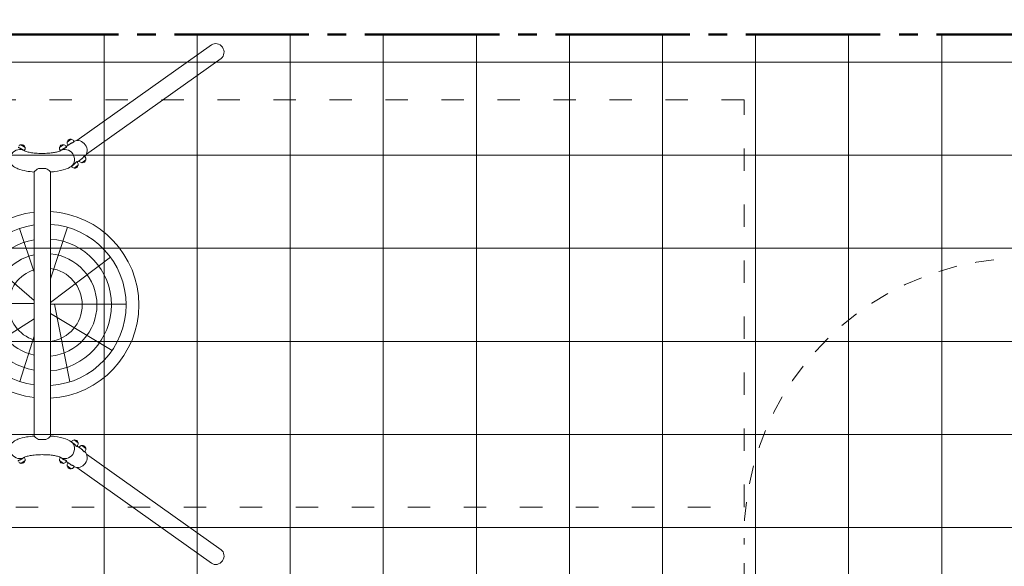
# Model space of a CAD drawing. Units: millimetres. Extents: x -3075.3 to -3054.3, y -3479.6 to -3449.9.
# Drawn here: x -3067.1 to -3061.8, y -3456.1 to -3453.2 of the extents above; entities that cross this region are included whole.
import ezdxf

# ---------------------------------------------------------------- set-up
doc = ezdxf.new("R2010")
doc.units = ezdxf.units.MM
doc.linetypes.add('ACAD_ISO03W100', pattern=[30, 12, -18])
doc.linetypes.add('ACAD_ISO04W100', pattern=[30, 24, -3, 0, -3])
doc.layers.add('_TR-kreskowanie', color=7, linetype='Continuous', lineweight=13, true_color=0xadadad)
for name, color, linetype, lineweight in [('_TR-przerywana1_nad', 8, 'ACAD_ISO03W100', 5), ('_TR-widokowa', 7, 'Continuous', 25), ('_TR-wymiary', 50, 'Continuous', 5), ('_TR-zabawki', 134, 'Continuous', 13)]:
    doc.layers.add(name, color=color, linetype=linetype, lineweight=lineweight)
doc.styles.add('arial', font='arial.ttf')
doc.dimstyles.new('TR 1-100', dxfattribs={"dimtxt": 0.25, "dimasz": 0.1, "dimexe": 0.1, "dimexo": 10, "dimgap": 0.05, "dimtad": 1, "dimzin": 0, "dimtxsty": 'arial', "dimblk": 'ARCHTICK', "dimcen": 0.1, "dimdle": 0.1, "dimclrd": 256, "dimclre": 256, "dimclrt": 256, "dimadec": 0, "dimazin": 0, "dimtfac": 1, "dimtofl": 0, "dimtmove": 1, "dimatfit": 2, "dimldrblk": 'DOT', "dimfxl": 0.25, "dimfxlon": 1, "dimtolj": 1, "dimtzin": 0, "dimlwd": -1, "dimlwe": -1, "dimarcsym": 0})

# ---------------------------------------------------------------- blocks, each defined once
blk = doc.blocks.new('bocianie gniazdo')
for p, q in [((-2.403, 4.6994), (-1.8903, 3.9784)), ((0.2288, 4.6994), (-0.2839, 3.9784)), ((-2.4754, 4.6479), (-1.9628, 3.9269)), ((0.3012, 4.6479), (-0.2114, 3.9269)), ((-1.8793, 3.9686), (-1.8743, 3.9721)), ((-1.8443, 3.9532), (-1.86, 3.9753)), ((-0.3142, 3.9753), (-0.3299, 3.9532)), ((-0.2949, 3.9686), (-0.2999, 3.9721)), ((-1.9571, 3.9133), (-1.962, 3.9097)), ((-1.861, 3.9481), (-1.8476, 3.9293)), ((-1.8545, 3.939), (-1.8521, 3.9408)), ((-1.8501, 3.9275), (-1.8451, 3.931)), ((-1.8318, 3.9071), (-1.8243, 3.8966)), ((-1.8152, 3.9122), (-1.8309, 3.9343)), ((-0.3434, 3.9343), (-0.3591, 3.9122)), ((-0.3424, 3.9071), (-0.3499, 3.8966)), ((-0.3241, 3.9275), (-0.3291, 3.931)), ((-0.3132, 3.9481), (-0.3266, 3.9293)), ((-0.3197, 3.939), (-0.3221, 3.9408)), ((-0.2172, 3.9133), (-0.2122, 3.9097)), ((-1.9698, 3.8973), (-1.9541, 3.8752)), ((-1.9438, 3.8893), (-1.9304, 3.8704)), ((-1.9406, 3.8562), (-1.9249, 3.8342)), ((-1.9373, 3.8802), (-1.9398, 3.8784)), ((-1.9279, 3.8722), (-1.9328, 3.8687)), ((-1.8253, 3.898), (-1.8229, 3.8997)), ((-0.3489, 3.898), (-0.3513, 3.8997)), ((-0.2493, 3.8342), (-0.2336, 3.8562)), ((-0.2463, 3.8722), (-0.2414, 3.8687)), ((-0.2304, 3.8893), (-0.2438, 3.8704)), ((-0.2369, 3.8802), (-0.2345, 3.8784)), ((-0.2202, 3.8752), (-0.2045, 3.8973)), ((-1.9146, 3.8482), (-1.9073, 3.838)), ((-1.9081, 3.8391), (-1.9106, 3.8374)), ((-0.2596, 3.8482), (-0.2669, 3.838)), ((-0.2661, 3.8391), (-0.2636, 3.8374)), ((-1.8131, 3.7225), (-1.8131, 3.7618)), ((-0.3801, 3.7866), (-1.7941, 3.7866)), ((-0.3612, 3.7618), (-0.3612, 3.7225)), ((-0.3801, 3.6977), (-1.7941, 3.6977)), ((-1.9249, 3.6501), (-1.9406, 3.628)), ((-1.9146, 3.6361), (-1.9073, 3.6463)), ((-1.9081, 3.6451), (-1.9106, 3.6469)), ((-0.2596, 3.6361), (-0.2669, 3.6463)), ((-0.2661, 3.6451), (-0.2636, 3.6469)), ((-0.2336, 3.628), (-0.2493, 3.6501))]:
    blk.add_line(p, q)
for points in [[(-1.0871, 3.7866), (-1.0871, 4.1909)], [(-1.0367, 3.7866), (-0.839, 4.1159)], [(-1.3385, 4.1069), (-1.0962, 3.7866)], [(-1.498, 3.8775), (-1.2224, 3.7866)], [(-1.0861, 3.8079), (-0.6703, 3.8894)], [(-1.4916, 3.6192), (-1.2585, 3.6977)], [(-1.348, 3.4174), (-1.1068, 3.6977)], [(-1.0905, 3.3263), (-1.0905, 3.6977)], [(-0.8257, 3.4107), (-1.0086, 3.6977)], [(-0.6723, 3.6214), (-0.9143, 3.6977)]]:
    blk.add_lwpolyline(points)
for centre, radius, start, end in [((-1.0824, 3.7586), 0.5004, 3.2072, 176.7928), ((-1.0824, 3.7586), 0.4324, 3.7122, 176.2878), ((-1.0824, 3.7586), 0.3541, 4.5339, 175.4661), ((-1.0824, 3.7586), 0.2759, 5.8236, 174.1764), ((-1.8632, 3.9564), 0.0192, 80.909, 125.4166), ((-1.8602, 3.9752), 0.0002, 35.4166, 80.909), ((-1.8597, 3.9748), 0.0005, 78.6699, 121.577), ((-1.8634, 3.9563), 0.0193, 352.1633, 78.6699), ((-1.0824, 3.7586), 0.1976, 8.1424, 171.8576), ((-0.3108, 3.9563), 0.0193, 101.3301, 187.8367), ((-0.3145, 3.9748), 0.0005, 58.423, 101.3301), ((-0.314, 3.9752), 0.0002, 99.091, 144.5834), ((-0.311, 3.9564), 0.0192, 54.5834, 99.091), ((-1.9509, 3.8941), 0.0192, 125.4166, 169.9242), ((-1.8632, 3.9564), 0.0192, 305.4166, 349.9242), ((-1.834, 3.9154), 0.0192, 80.909, 125.4166), ((-1.8447, 3.9537), 0.0005, 309.2562, 352.1633), ((-1.8445, 3.9531), 0.0002, 349.9242, 35.4166), ((-1.831, 3.9342), 0.0002, 35.4166, 80.909), ((-1.8305, 3.9337), 0.0005, 78.6699, 121.577), ((-1.8342, 3.9153), 0.0193, 352.1633, 78.6699), ((-1.834, 3.9154), 0.0192, 305.4166, 349.9242), ((-1.8156, 3.9127), 0.0005, 309.2562, 352.1633), ((-1.8153, 3.9121), 0.0002, 349.9242, 35.4166), ((-0.34, 3.9153), 0.0193, 101.3301, 187.8367), ((-0.3587, 3.9127), 0.0005, 187.8367, 230.7438), ((-0.3589, 3.9121), 0.0002, 144.5834, 190.0758), ((-0.3402, 3.9154), 0.0192, 190.0758, 234.5834), ((-0.3437, 3.9337), 0.0005, 58.423, 101.3301), ((-0.3432, 3.9342), 0.0002, 99.091, 144.5834), ((-0.3402, 3.9154), 0.0192, 54.5834, 99.091), ((-0.3295, 3.9537), 0.0005, 187.8367, 230.7438), ((-0.3297, 3.9531), 0.0002, 144.5834, 190.0758), ((-0.311, 3.9564), 0.0192, 190.0758, 234.5834), ((-0.2233, 3.8941), 0.0192, 10.0758, 54.5834), ((-1.9507, 3.8942), 0.0193, 172.1633, 258.6699), ((-1.9694, 3.8968), 0.0005, 129.2562, 172.1633), ((-1.9696, 3.8974), 0.0002, 169.9242, 215.4166), ((-1.9544, 3.8758), 0.0005, 258.6699, 301.577), ((-1.9539, 3.8753), 0.0002, 215.4166, 260.909), ((-1.9509, 3.8941), 0.0192, 260.909, 305.4166), ((-1.9215, 3.8532), 0.0193, 172.1633, 258.6699), ((-1.9402, 3.8557), 0.0005, 129.2562, 172.1633), ((-1.9217, 3.853), 0.0192, 125.4166, 169.9242), ((-1.9404, 3.8564), 0.0002, 169.9242, 215.4166), ((-0.2527, 3.8532), 0.0193, 281.3301, 7.8367), ((-0.2525, 3.853), 0.0192, 10.0758, 54.5834), ((-0.2233, 3.8941), 0.0192, 234.5834, 279.091), ((-0.234, 3.8557), 0.0005, 7.8367, 50.7438), ((-0.2338, 3.8564), 0.0002, 324.5834, 10.0758), ((-0.2203, 3.8753), 0.0002, 279.091, 324.5834), ((-0.2198, 3.8758), 0.0005, 238.423, 281.3301), ((-0.2235, 3.8942), 0.0193, 281.3301, 7.8367), ((-0.2046, 3.8974), 0.0002, 324.5834, 10.0758), ((-0.2049, 3.8968), 0.0005, 7.8367, 50.7438), ((-1.9252, 3.8347), 0.0005, 258.6699, 301.577), ((-1.9247, 3.8343), 0.0002, 215.4166, 260.909), ((-1.9217, 3.853), 0.0192, 260.909, 305.4166), ((-0.2525, 3.853), 0.0192, 234.5834, 279.091), ((-0.2495, 3.8343), 0.0002, 279.091, 324.5834), ((-0.249, 3.8347), 0.0005, 238.423, 281.3301), ((-1.0824, 3.7586), 0.5004, 186.9919, 353.0081), ((-1.0824, 3.7586), 0.4324, 188.0982, 351.9018), ((-1.0824, 3.7586), 0.3541, 189.9038, 350.0962), ((-1.0824, 3.7586), 0.2759, 192.7544, 347.2456), ((-1.0824, 3.7586), 0.1976, 197.9488, 342.0512), ((-1.9215, 3.6311), 0.0193, 101.3301, 187.8367), ((-1.9252, 3.6496), 0.0005, 58.423, 101.3301), ((-1.9247, 3.65), 0.0002, 99.091, 144.5834), ((-1.9217, 3.6312), 0.0192, 54.5834, 99.091), ((-0.2525, 3.6312), 0.0192, 80.909, 125.4166), ((-0.2495, 3.65), 0.0002, 35.4166, 80.909), ((-0.249, 3.6496), 0.0005, 78.6699, 121.577), ((-0.2527, 3.6311), 0.0193, 352.1633, 78.6699), ((-1.9402, 3.6285), 0.0005, 187.8367, 230.7438), ((-1.9404, 3.6279), 0.0002, 144.5834, 190.0758), ((-1.9217, 3.6312), 0.0192, 190.0758, 234.5834), ((-0.2525, 3.6312), 0.0192, 305.4166, 349.9242), ((-0.234, 3.6285), 0.0005, 309.2562, 352.1633), ((-0.2338, 3.6279), 0.0002, 349.9242, 35.4166)]:
    blk.add_arc(centre, radius, start, end)
for centre, major_axis, start_param, end_param in [((-2.4392, 4.6736), (-0.0362, -0.0258), 3.141593, 6.283185), ((0.265, 4.6736), (-0.0362, 0.0258), 3.141593, 6.283185), ((-1.9136, 3.9345), (-0.0414, -0.0294), 3.313084, 6.111694), ((-0.2606, 3.9345), (-0.0414, 0.0294), 3.313084, 6.111694), ((-1.8657, 3.8671), (-0.0414, -0.0294), 3.141593, 6.274192), ((-1.8657, 3.8671), (-0.0414, -0.0294), 3.141593, 6.274192), ((-0.3085, 3.8671), (-0.0414, 0.0294), 3.150586, 6.283185), ((-0.3085, 3.8671), (-0.0414, 0.0294), 3.150586, 6.283185), ((-1.8657, 3.6172), (-0.0414, 0.0294), 0.008994, 3.141593), ((-1.8657, 3.6172), (0.0414, -0.0294), 3.150586, 6.283185), ((-0.3085, 3.6172), (0.0414, 0.0294), 3.141593, 6.274192), ((-0.3085, 3.6172), (0.0414, 0.0294), 3.141593, 6.274192)]:
    blk.add_ellipse(centre, major_axis=major_axis, ratio=0.907673, start_param=start_param, end_param=end_param)
for points, knots in [([(-1.8793, 3.9686), (-1.8793, 3.9685), (-1.8793, 3.9685), (-1.8795, 3.9683), (-1.8795, 3.9681), (-1.8793, 3.9675), (-1.8791, 3.9671), (-1.8788, 3.9667)], [10.8969329, 10.8969329, 10.8969329, 10.8969329, 10.9674365, 10.9674365, 11.3331722, 11.3331722, 11.6989079, 11.6989079, 11.6989079, 11.6989079]), ([(-1.8788, 3.9667), (-1.8785, 3.9663), (-1.8781, 3.9658), (-1.8771, 3.9647), (-1.8765, 3.9641), (-1.8751, 3.9628), (-1.8743, 3.9621), (-1.8727, 3.9606), (-1.8718, 3.9598), (-1.8702, 3.9582), (-1.8693, 3.9574), (-1.8675, 3.9556), (-1.8665, 3.9547), (-1.8648, 3.9528), (-1.8639, 3.9519), (-1.8623, 3.95), (-1.8616, 3.949), (-1.861, 3.9481)], [0, 0, 0, 0, 0.365736, 0.365736, 0.731471, 0.731471, 1.097207, 1.097207, 1.462943, 1.462943, 1.828389, 1.828389, 2.193835, 2.193835, 2.559281, 2.559281, 2.924727, 2.924727, 2.924727, 2.924727]), ([(-0.3132, 3.9481), (-0.3126, 3.949), (-0.3119, 3.95), (-0.3103, 3.9519), (-0.3094, 3.9528), (-0.3077, 3.9547), (-0.3068, 3.9556), (-0.305, 3.9574), (-0.3041, 3.9582), (-0.3024, 3.9598), (-0.3015, 3.9606), (-0.2999, 3.9621), (-0.2991, 3.9628), (-0.2977, 3.9641), (-0.2971, 3.9647), (-0.2961, 3.9658), (-0.2957, 3.9663), (-0.2951, 3.9671), (-0.2949, 3.9675), (-0.2947, 3.9681), (-0.2947, 3.9683), (-0.2949, 3.9685), (-0.2949, 3.9685), (-0.2949, 3.9686)], [2.924727, 2.924727, 2.924727, 2.924727, 3.290173, 3.290173, 3.655619, 3.655619, 4.021065, 4.021065, 4.386511, 4.386511, 4.752247, 4.752247, 5.117983, 5.117983, 5.483718, 5.483718, 5.849454, 5.849454, 6.21519, 6.21519, 6.580925, 6.580925, 6.651429, 6.651429, 6.651429, 6.651429]), ([(-1.9438, 3.8893), (-1.9444, 3.8902), (-1.9451, 3.8911), (-1.9464, 3.8933), (-1.947, 3.8944), (-1.9482, 3.8967), (-1.9488, 3.8978), (-1.9498, 3.9001), (-1.9503, 3.9012), (-1.9512, 3.9033), (-1.9517, 3.9044), (-1.9526, 3.9064), (-1.953, 3.9074), (-1.9538, 3.9091), (-1.9542, 3.9099), (-1.9549, 3.9112), (-1.9552, 3.9118), (-1.9558, 3.9126), (-1.9561, 3.9129), (-1.9566, 3.9133), (-1.9568, 3.9134), (-1.957, 3.9133), (-1.957, 3.9133), (-1.9571, 3.9133)], [2.924727, 2.924727, 2.924727, 2.924727, 3.290173, 3.290173, 3.655619, 3.655619, 4.021065, 4.021065, 4.386511, 4.386511, 4.752247, 4.752247, 5.117983, 5.117983, 5.483718, 5.483718, 5.849454, 5.849454, 6.21519, 6.21519, 6.580925, 6.580925, 6.651429, 6.651429, 6.651429, 6.651429]), ([(-1.8501, 3.9275), (-1.8501, 3.9275), (-1.8502, 3.9275), (-1.8503, 3.9273), (-1.8503, 3.9271), (-1.8501, 3.9265), (-1.8499, 3.9261), (-1.8496, 3.9257)], [10.8969329, 10.8969329, 10.8969329, 10.8969329, 10.9674365, 10.9674365, 11.3331722, 11.3331722, 11.6989079, 11.6989079, 11.6989079, 11.6989079]), ([(-1.8496, 3.9257), (-1.8493, 3.9253), (-1.8489, 3.9248), (-1.8479, 3.9237), (-1.8473, 3.9231), (-1.8459, 3.9217), (-1.8451, 3.921), (-1.8435, 3.9195), (-1.8427, 3.9188), (-1.841, 3.9172), (-1.8401, 3.9164), (-1.8383, 3.9146), (-1.8374, 3.9137), (-1.8356, 3.9118), (-1.8347, 3.9108), (-1.8332, 3.9089), (-1.8324, 3.908), (-1.8318, 3.9071)], [0, 0, 0, 0, 0.365736, 0.365736, 0.731471, 0.731471, 1.097207, 1.097207, 1.462943, 1.462943, 1.828389, 1.828389, 2.193835, 2.193835, 2.559281, 2.559281, 2.924727, 2.924727, 2.924727, 2.924727]), ([(-0.3424, 3.9071), (-0.3418, 3.908), (-0.3411, 3.9089), (-0.3395, 3.9108), (-0.3386, 3.9118), (-0.3369, 3.9137), (-0.336, 3.9146), (-0.3341, 3.9164), (-0.3333, 3.9172), (-0.3316, 3.9188), (-0.3307, 3.9195), (-0.3291, 3.921), (-0.3283, 3.9217), (-0.3269, 3.9231), (-0.3263, 3.9237), (-0.3253, 3.9248), (-0.3249, 3.9253), (-0.3243, 3.9261), (-0.3241, 3.9265), (-0.3239, 3.9271), (-0.3239, 3.9273), (-0.3241, 3.9275), (-0.3241, 3.9275), (-0.3241, 3.9275)], [2.924727, 2.924727, 2.924727, 2.924727, 3.290173, 3.290173, 3.655619, 3.655619, 4.021065, 4.021065, 4.386511, 4.386511, 4.752247, 4.752247, 5.117983, 5.117983, 5.483718, 5.483718, 5.849454, 5.849454, 6.21519, 6.21519, 6.580925, 6.580925, 6.651429, 6.651429, 6.651429, 6.651429]), ([(-0.2187, 3.9122), (-0.219, 3.9118), (-0.2194, 3.9112), (-0.2201, 3.9099), (-0.2204, 3.9091), (-0.2212, 3.9074), (-0.2217, 3.9064), (-0.2225, 3.9044), (-0.223, 3.9033), (-0.2239, 3.9012), (-0.2244, 3.9001), (-0.2255, 3.8978), (-0.226, 3.8967), (-0.2272, 3.8944), (-0.2279, 3.8933), (-0.2291, 3.8911), (-0.2298, 3.8902), (-0.2304, 3.8893)], [0, 0, 0, 0, 0.365736, 0.365736, 0.731471, 0.731471, 1.097207, 1.097207, 1.462943, 1.462943, 1.828389, 1.828389, 2.193835, 2.193835, 2.559281, 2.559281, 2.924727, 2.924727, 2.924727, 2.924727]), ([(-0.2172, 3.9133), (-0.2172, 3.9133), (-0.2172, 3.9133), (-0.2174, 3.9134), (-0.2177, 3.9133), (-0.2182, 3.9129), (-0.2184, 3.9126), (-0.2187, 3.9122)], [10.8969329, 10.8969329, 10.8969329, 10.8969329, 10.9674365, 10.9674365, 11.3331722, 11.3331722, 11.6989079, 11.6989079, 11.6989079, 11.6989079]), ([(-1.9146, 3.8482), (-1.9152, 3.8491), (-1.9159, 3.8501), (-1.9172, 3.8522), (-1.9178, 3.8533), (-1.919, 3.8556), (-1.9196, 3.8568), (-1.9206, 3.8591), (-1.9211, 3.8602), (-1.9221, 3.8623), (-1.9225, 3.8634), (-1.9234, 3.8654), (-1.9238, 3.8663), (-1.9246, 3.8681), (-1.925, 3.8689), (-1.9257, 3.8702), (-1.926, 3.8707), (-1.9266, 3.8716), (-1.9269, 3.8719), (-1.9274, 3.8723), (-1.9276, 3.8723), (-1.9278, 3.8722), (-1.9278, 3.8722), (-1.9279, 3.8722)], [2.924727, 2.924727, 2.924727, 2.924727, 3.290173, 3.290173, 3.655619, 3.655619, 4.021065, 4.021065, 4.386511, 4.386511, 4.752247, 4.752247, 5.117983, 5.117983, 5.483718, 5.483718, 5.849454, 5.849454, 6.21519, 6.21519, 6.580925, 6.580925, 6.651429, 6.651429, 6.651429, 6.651429]), ([(-1.8243, 3.8966), (-1.8174, 3.8868), (-1.8131, 3.8773), (-1.8031, 3.8494), (-1.7991, 3.8296), (-1.7954, 3.8008), (-1.7946, 3.7938), (-1.794, 3.7866)], [5.0614548, 5.0614548, 5.0614548, 5.0614548, 5.3373365, 5.3373365, 5.822897, 5.822897, 5.9754545, 5.9754545, 5.9754545, 5.9754545]), ([(-0.3499, 3.8966), (-0.3569, 3.8868), (-0.3611, 3.8773), (-0.3711, 3.8494), (-0.3752, 3.8296), (-0.3789, 3.8008), (-0.3796, 3.7938), (-0.3802, 3.7866)], [5.0614548, 5.0614548, 5.0614548, 5.0614548, 5.3373365, 5.3373365, 5.822897, 5.822897, 5.9754545, 5.9754545, 5.9754545, 5.9754545]), ([(-0.2479, 3.8712), (-0.2482, 3.8707), (-0.2486, 3.8702), (-0.2493, 3.8689), (-0.2496, 3.8681), (-0.2504, 3.8663), (-0.2508, 3.8654), (-0.2517, 3.8634), (-0.2522, 3.8623), (-0.2531, 3.8602), (-0.2536, 3.8591), (-0.2547, 3.8568), (-0.2552, 3.8556), (-0.2564, 3.8533), (-0.2571, 3.8522), (-0.2583, 3.8501), (-0.259, 3.8491), (-0.2596, 3.8482)], [0, 0, 0, 0, 0.365736, 0.365736, 0.731471, 0.731471, 1.097207, 1.097207, 1.462943, 1.462943, 1.828389, 1.828389, 2.193835, 2.193835, 2.559281, 2.559281, 2.924727, 2.924727, 2.924727, 2.924727]), ([(-0.2463, 3.8722), (-0.2464, 3.8722), (-0.2464, 3.8722), (-0.2466, 3.8723), (-0.2468, 3.8723), (-0.2473, 3.8719), (-0.2476, 3.8716), (-0.2479, 3.8712)], [10.8969329, 10.8969329, 10.8969329, 10.8969329, 10.9674365, 10.9674365, 11.3331722, 11.3331722, 11.6989079, 11.6989079, 11.6989079, 11.6989079]), ([(-1.9074, 3.8381), (-1.9074, 3.8381), (-1.9073, 3.838), (-1.9069, 3.8371), (-1.9062, 3.8356), (-1.9044, 3.8309), (-1.9032, 3.8271), (-1.9007, 3.8171), (-1.8993, 3.8103), (-1.8968, 3.7941), (-1.8957, 3.7845), (-1.8942, 3.7635), (-1.8938, 3.752), (-1.8939, 3.7291), (-1.8944, 3.7175), (-1.8961, 3.6959), (-1.8974, 3.6859), (-1.9003, 3.669), (-1.9019, 3.662), (-1.9048, 3.6522), (-1.9061, 3.6489), (-1.9072, 3.6465), (-1.9074, 3.6461), (-1.9074, 3.6461)], [5.120282, 5.120282, 5.120282, 5.120282, 5.176651, 5.176651, 5.321147, 5.321147, 5.509081, 5.509081, 5.742846, 5.742846, 6.010374, 6.010374, 6.295587, 6.295587, 6.585776, 6.585776, 6.869768, 6.869768, 7.132313, 7.132313, 7.349913, 7.349913, 7.446088, 7.446088, 7.446088, 7.446088]), ([(-0.2668, 3.8381), (-0.2668, 3.8381), (-0.2669, 3.838), (-0.2674, 3.8371), (-0.268, 3.8356), (-0.2698, 3.8309), (-0.271, 3.8271), (-0.2735, 3.8171), (-0.2749, 3.8103), (-0.2774, 3.7941), (-0.2785, 3.7845), (-0.28, 3.7635), (-0.2804, 3.752), (-0.2803, 3.7291), (-0.2798, 3.7175), (-0.2781, 3.6959), (-0.2769, 3.6859), (-0.274, 3.669), (-0.2723, 3.662), (-0.2694, 3.6522), (-0.2681, 3.6489), (-0.267, 3.6465), (-0.2668, 3.6461), (-0.2668, 3.6461)], [5.120282, 5.120282, 5.120282, 5.120282, 5.176651, 5.176651, 5.321147, 5.321147, 5.509081, 5.509081, 5.742846, 5.742846, 6.010374, 6.010374, 6.295587, 6.295587, 6.585776, 6.585776, 6.869768, 6.869768, 7.132313, 7.132313, 7.349913, 7.349913, 7.446088, 7.446088, 7.446088, 7.446088]), ([(-1.7941, 3.7866), (-1.7943, 3.7866), (-1.7946, 3.7865), (-1.7959, 3.7856), (-1.7974, 3.7842), (-1.8011, 3.7799), (-1.8034, 3.7771), (-1.8083, 3.7701), (-1.8109, 3.766), (-1.8131, 3.7618)], [4.89292, 4.89292, 4.89292, 4.89292, 5.362397, 5.362397, 6.578607, 6.578607, 7.853969, 7.853969, 9.260812, 9.260812, 9.260812, 9.260812]), ([(-0.3612, 3.7618), (-0.3636, 3.7666), (-0.3666, 3.7712), (-0.3723, 3.7791), (-0.3749, 3.7821), (-0.3785, 3.7857), (-0.3796, 3.7866), (-0.3801, 3.7866)], [0, 0, 0, 0, 1.768282, 1.768282, 3.466099, 3.466099, 4.826952, 4.826952, 4.826952, 4.826952]), ([(-1.794, 3.6977), (-1.7952, 3.6835), (-1.7969, 3.6698), (-1.8022, 3.6406), (-1.806, 3.6257), (-1.8148, 3.6037), (-1.8186, 3.5958), (-1.8243, 3.5877)], [6.5909161, 6.5909161, 6.5909161, 6.5909161, 6.8926969, 6.8926969, 7.2771622, 7.2771622, 7.5049158, 7.5049158, 7.5049158, 7.5049158]), ([(-1.8131, 3.7225), (-1.8106, 3.7177), (-1.8076, 3.713), (-1.8019, 3.7052), (-1.7993, 3.7021), (-1.7958, 3.6986), (-1.7946, 3.6977), (-1.7941, 3.6977)], [0, 0, 0, 0, 1.768769, 1.768769, 3.466386, 3.466386, 4.826905, 4.826905, 4.826905, 4.826905]), ([(-0.3802, 3.6977), (-0.379, 3.6835), (-0.3773, 3.6698), (-0.372, 3.6406), (-0.3682, 3.6257), (-0.3595, 3.6037), (-0.3557, 3.5958), (-0.3499, 3.5877)], [6.5909161, 6.5909161, 6.5909161, 6.5909161, 6.8926969, 6.8926969, 7.2771622, 7.2771622, 7.5049158, 7.5049158, 7.5049158, 7.5049158]), ([(-0.3801, 3.6977), (-0.3799, 3.6977), (-0.3796, 3.6978), (-0.3783, 3.6987), (-0.3768, 3.7001), (-0.3731, 3.7043), (-0.3709, 3.7071), (-0.3659, 3.7141), (-0.3633, 3.7182), (-0.3612, 3.7225)], [4.892992, 4.892992, 4.892992, 4.892992, 5.362136, 5.362136, 6.578518, 6.578518, 7.853727, 7.853727, 9.261, 9.261, 9.261, 9.261]), ([(-1.9263, 3.6131), (-1.926, 3.6135), (-1.9257, 3.6141), (-1.925, 3.6154), (-1.9246, 3.6162), (-1.9238, 3.6179), (-1.9234, 3.6189), (-1.9225, 3.6209), (-1.9221, 3.622), (-1.9211, 3.6241), (-1.9206, 3.6252), (-1.9196, 3.6275), (-1.919, 3.6286), (-1.9178, 3.6309), (-1.9172, 3.632), (-1.9159, 3.6342), (-1.9152, 3.6352), (-1.9146, 3.6361)], [0, 0, 0, 0, 0.365736, 0.365736, 0.731471, 0.731471, 1.097207, 1.097207, 1.462943, 1.462943, 1.828389, 1.828389, 2.193835, 2.193835, 2.559281, 2.559281, 2.924727, 2.924727, 2.924727, 2.924727]), ([(-0.2596, 3.6361), (-0.259, 3.6352), (-0.2583, 3.6342), (-0.2571, 3.632), (-0.2564, 3.6309), (-0.2552, 3.6286), (-0.2547, 3.6275), (-0.2536, 3.6252), (-0.2531, 3.6241), (-0.2522, 3.622), (-0.2517, 3.6209), (-0.2508, 3.6189), (-0.2504, 3.6179), (-0.2496, 3.6162), (-0.2493, 3.6154), (-0.2486, 3.6141), (-0.2482, 3.6135), (-0.2476, 3.6127), (-0.2473, 3.6124), (-0.2468, 3.612), (-0.2466, 3.6119), (-0.2464, 3.612), (-0.2464, 3.612), (-0.2463, 3.6121)], [2.924727, 2.924727, 2.924727, 2.924727, 3.290173, 3.290173, 3.655619, 3.655619, 4.021065, 4.021065, 4.386511, 4.386511, 4.752247, 4.752247, 5.117983, 5.117983, 5.483718, 5.483718, 5.849454, 5.849454, 6.21519, 6.21519, 6.580925, 6.580925, 6.651429, 6.651429, 6.651429, 6.651429])]:
    blk.add_open_spline(points, degree=3, knots=knots)
at = {"layer": '_TR-przerywana1_nad', "ltscale": 0.01}
blk.add_lwpolyline([(0, 7.5), (-2.1807, 7.5), (-2.1807, 0), (0, 0)], close=True, dxfattribs=at)
blk = doc.blocks.new('zestaw_zabawowy3')
at = {"layer": '_TR-przerywana1_nad', "ltscale": 0.01}
blk.add_line((0, -916.5), (0, 916.5), dxfattribs=at)
blk.add_arc((1500, 916.5), 1500, 58.029, 180, dxfattribs=at)
blk = doc.blocks.new('_ArchTick')
at = {"color": 0, "linetype": 'ByBlock', "const_width": 0.15}
blk.add_lwpolyline([(-0.5, -0.5), (0.5, 0.5)], dxfattribs=at)
blk = doc.blocks.new('*D11')
at = {"layer": '_TR-wymiary', "transparency": 16777216}
for p, q in [((-3071.3405, -3452.6621), (-3071.3405, -3452.5621)), ((-3056.3405, -3452.6621), (-3056.3405, -3452.5621)), ((-3071.4405, -3452.6621), (-3056.2405, -3452.6621))]:
    blk.add_line(p, q, dxfattribs=at)
at = {"layer": 'Defpoints', "color": 0, "transparency": 16777216}
for p in [(-3056.3405, -3452.6621), (-3071.3405, -3453.2864), (-3056.3405, -3453.2864)]:
    blk.add_point(p, dxfattribs=at)
at = {"layer": '_TR-wymiary', "transparency": 16777216, "xscale": 0.1, "yscale": 0.1, "zscale": 0.1, "rotation": 180}
blk.add_blockref('_ArchTick', (-3071.3405, -3452.6621), dxfattribs=at)
at = {"layer": '_TR-wymiary', "transparency": 16777216, "xscale": 0.1, "yscale": 0.1, "zscale": 0.1}
blk.add_blockref('_ArchTick', (-3056.3405, -3452.6621), dxfattribs=at)
at = {"layer": '_TR-wymiary', "transparency": 16777216, "insert": (-3063.8405, -3452.4618), "char_height": 0.25, "attachment_point": 5, "style": 'arial'}
blk.add_mtext('\\A1;15,00m', dxfattribs=at)
blk = doc.blocks.new('_Dot')
at = {"color": 0, "linetype": 'ByBlock', "lineweight": -2}
blk.add_line((-0.5, 0), (-1, 0), dxfattribs=at)
at = {"color": 0, "linetype": 'ByBlock', "const_width": 0.5}
blk.add_lwpolyline([(-0.25, 0, 1), (0.25, 0, 1)], format="xyb", close=True, dxfattribs=at)

msp = doc.modelspace()

# ---------------------------------------------------------------- hatches: boundary and pattern name
at = {"layer": '_TR-kreskowanie'}
h = msp.add_hatch(dxfattribs=at)
h.set_pattern_fill('ANSI37', color=256, scale=0.157, angle=45)
h.paths.add_polyline_path([(-3056.3405, -3453.2864), (-3056.3405, -3471.2864), (-3071.3405, -3471.2864), (-3071.3405, -3453.2864)])

# ---------------------------------------------------------------- linework, layer by layer
at = {"layer": '_TR-widokowa', "linetype": 'ACAD_ISO04W100', "lineweight": 50, "ltscale": 0.03}
msp.add_lwpolyline([(-3056.3405, -3453.2864), (-3056.3405, -3471.2864), (-3071.3405, -3471.2864), (-3071.3405, -3453.2864)], close=True, dxfattribs=at)

# ---------------------------------------------------------------- block references
at = {"layer": '_TR-zabawki', "rotation": 269.9999999999999}
msp.add_blockref('bocianie gniazdo', (-3070.6905, -3455.8171), dxfattribs=at)
at = {"layer": '_TR-zabawki', "xscale": 0.001, "yscale": 0.001, "zscale": 0.001}
msp.add_blockref('zestaw_zabawowy3', (-3063.1905, -3456.9006), dxfattribs=at)

# ---------------------------------------------------------------- dimensions: what is measured, and where the dimension line sits
at = {"layer": '_TR-wymiary'}
dim = msp.add_linear_dim(base=(-3056.3405, -3452.6621), p1=(-3071.3405, -3453.2864), p2=(-3056.3405, -3453.2864), dimstyle='TR 1-100', override={"dimpost": 'm'}, dxfattribs=at)
dim.commit()
dim.dimension.update_dxf_attribs({"geometry": '*D11', "text_midpoint": (-3063.8405, -3452.4618)})

doc.saveas('drawing.dxf')
